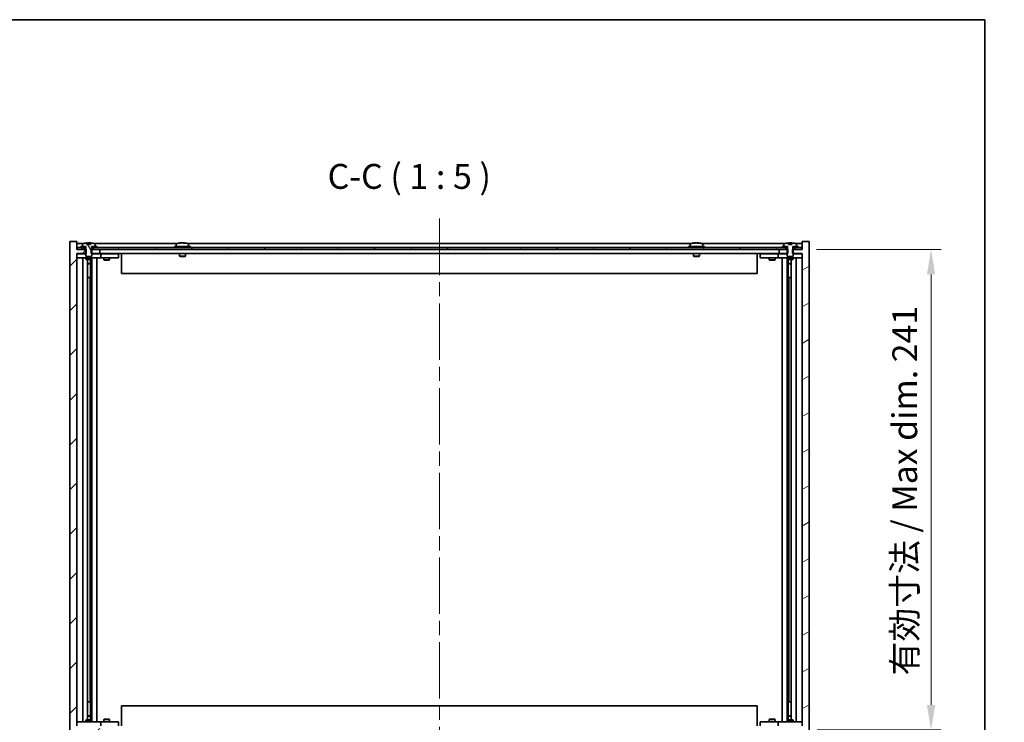
# Model space of a CAD drawing. Units: millimetres. Extents: x 72 to 9516, y 40 to 1445.
# Drawn here: x 3508 to 4002, y 1092 to 1445 of the extents above; entities that cross this region are included whole.
import ezdxf

# ---------------------------------------------------------------- set-up
doc = ezdxf.new("R2010")
doc.units = ezdxf.units.MM
doc.header["$LTSCALE"] = 5
doc.linetypes.add('CHAIN', pattern=[0.3543, 0.2362, -0.0295, 0.0591, -0.0295])
doc.layers.get('Defpoints').update_dxf_attribs({"lineweight": 25})
for name, color, linetype, lineweight in [('Border (ISO)', 7, 'Continuous', 35), ('Dimension (ISO)', 7, 'Continuous', 18), ('Dimension (ISO) @ 1', 7, 'Continuous', 18), ('Symbol (ISO)', 7, 'Continuous', 18), ('Visible (ISO)', 7, 'Continuous', 35)]:
    doc.layers.add(name, color=color, linetype=linetype, lineweight=lineweight)
doc.layers.add('Centerline (ISO)', color=7, linetype='Continuous', lineweight=18, true_color=0x80ffff)
doc.layers.add('Hatch (ISO)', color=1, linetype='Continuous', lineweight=18, true_color=0xff0000)
doc.styles.add('Note Text (TK)', font='txt')
doc.dimstyles.new('Default - Method 1b (TK)', dxfattribs={"dimscale": 5, "dimtxt": 2.5, "dimasz": 2.5, "dimexe": 1, "dimexo": 1.5, "dimgap": 1, "dimtad": 1, "dimtoh": 1, "dimrnd": 1e-08, "dimdsep": 46, "dimtxsty": 'Note Text (TK)', "dimcen": 0.09, "dimdle": 5, "dimclrd": 100, "dimclre": 100, "dimclrt": 7, "dimadec": 1, "dimazin": 1, "dimtfac": 1, "dimtmove": 0, "dimatfit": 3, "dimfxl": 0, "dimtolj": 1, "dimlwd": -1, "dimlwe": -1, "dimarcsym": 0})
pattern_1 = [(60, (1965, 1e-06), (-13.74815, 7.9375), [])]
pattern_2 = [(30, (1965, 1e-06), (-7.9375, 13.74815), [])]

# ---------------------------------------------------------------- blocks, each defined once
blk = doc.blocks.new('図面枠 tk図枠')
at = {"layer": 'Border (ISO)'}
for p, q in [((14.5, 289), (405.5, 289)), ((405.5, 289), (405.5, 8))]:
    blk.add_line(p, q, dxfattribs=at)
blk = doc.blocks.new('*D37')
at = {"layer": 'Defpoints', "color": 0, "transparency": 16777216}
for p in [(3900.56, 1329.69), (3900.81, 1088.69), (3965.49, 1088.69)]:
    blk.add_point(p, dxfattribs=at)
at = {"layer": 'Dimension (ISO)', "color": 100, "transparency": 16777216}
for p, q in [((3908.06, 1329.69), (3970.49, 1329.69)), ((3965.49, 1317.19), (3965.49, 1101.19)), ((3908.31, 1088.69), (3970.49, 1088.69))]:
    blk.add_line(p, q, dxfattribs=at)
for points in [[(3963.4, 1317.19), (3967.57, 1317.19), (3965.49, 1329.69)], [(3963.4, 1101.19), (3967.57, 1101.19), (3965.49, 1088.69)]]:
    blk.add_solid(points, dxfattribs=at)
at = {"layer": 'Dimension (ISO)', "color": 7, "transparency": 16777216, "insert": (3952.29, 1116.02), "char_height": 12.5, "attachment_point": 4, "rotation": 90, "style": 'Note Text (TK)'}
blk.add_mtext('\\A1;\\fＭＳ Ｐゴシック|b0|i0;\\H12.4365;有効寸法 / Max dim. 241', dxfattribs=at)

msp = doc.modelspace()

# ---------------------------------------------------------------- hatches: boundary and pattern name
at = {"layer": 'Hatch (ISO)'}
h = msp.add_hatch(dxfattribs=at)
h.set_pattern_fill('ANSI31', color=256, scale=127, style=0)
h.set_pattern_definition([(45, (1965, 1e-06), (-11.22532, 11.22532), [])])
h.paths.add_polyline_path([(3544.0425, 1329.6885), (3544.0425, 1327.6885), (3544.313, 1327.6885), (3548.313, 1327.6885), (3548.313, 1329.6885), (3545.063, 1329.6885), (3544.188, 1329.6885)])
h.paths.add_polyline_path([(3544.0425, 1090.6885), (3544.0425, 1088.6885), (3544.188, 1088.6885), (3545.063, 1088.6885), (3548.313, 1088.6885), (3548.313, 1090.6885), (3544.313, 1090.6885)])
h.paths.add_polyline_path([(3536.813, 1333.6885), (3533.313, 1333.6885), (3533.313, 1084.6885), (3536.813, 1084.6885), (3536.813, 1088.6885), (3537.063, 1088.6885), (3540.563, 1088.6885), (3541.438, 1088.6885), (3541.5835, 1088.6885), (3541.5835, 1090.6885), (3541.313, 1090.6885), (3536.813, 1090.6885), (3536.813, 1327.6885), (3541.313, 1327.6885), (3541.5835, 1327.6885), (3541.5835, 1329.6885), (3541.438, 1329.6885), (3540.563, 1329.6885), (3537.063, 1329.6885), (3536.813, 1329.6885)])
h = msp.add_hatch(dxfattribs=at)
h.set_pattern_fill('ANSI31', color=256, scale=127, angle=14.999978, style=0)
h.set_pattern_definition(pattern_1)
h.paths.add_polyline_path([(3900.563, 1330.6885), (3898.813, 1330.6885), (3897.063, 1330.6885), (3897.063, 1329.6885), (3900.563, 1329.6885)])
h.paths.add_polyline_path([(3892.563, 1330.6885), (3890.813, 1330.6885), (3546.813, 1330.6885), (3545.063, 1330.6885), (3545.063, 1329.6885), (3548.313, 1329.6885), (3889.313, 1329.6885), (3892.563, 1329.6885)])
h.paths.add_polyline_path([(3540.563, 1330.6885), (3538.813, 1330.6885), (3537.063, 1330.6885), (3537.063, 1329.6885), (3540.563, 1329.6885)])
h = msp.add_hatch(dxfattribs=at)
h.set_pattern_fill('ANSI31', color=256, scale=127, angle=14.999978, style=0)
h.set_pattern_definition(pattern_1)
h.paths.add_polyline_path([(3546.813, 1330.6885), (3546.813, 1331.1885), (3545.963, 1331.1885), (3544.238, 1331.1885), (3544.238, 1330.6885), (3545.063, 1330.6885)])
h.paths.add_polyline_path([(3538.813, 1331.1885), (3538.813, 1330.6885), (3540.563, 1330.6885), (3541.388, 1330.6885), (3541.388, 1331.1885), (3539.663, 1331.1885)])
h = msp.add_hatch(dxfattribs=at)
h.set_pattern_fill('ANSI31', color=256, scale=127, angle=75.000175, style=0)
h.set_pattern_definition([(120.0002, (1965, 1e-06), (-13.74813, -7.93754), [])])
edge = h.paths.add_edge_path()
edge.add_line((3543.6879, 1332.1385), (3541.938, 1332.1385))
edge.add_line((3541.938, 1332.1385), (3541.938, 1333.0414))
edge.add_ellipse((3542.813, 1324.9383), major_axis=(-0.875, 8.1031), ratio=1, start_angle=0, end_angle=15.870569)
edge.add_ellipse((3539.811, 1332.3561), major_axis=(-0.0555, 0.1372), ratio=1, start_angle=0, end_angle=67.966668)
edge.add_line((3539.663, 1332.3561), (3539.663, 1331.1885))
edge.add_line((3539.663, 1331.1885), (3541.388, 1331.1885))
edge.add_line((3541.388, 1331.1885), (3541.438, 1331.1885))
edge.add_line((3541.438, 1331.1885), (3541.438, 1329.6885))
edge.add_line((3541.438, 1329.6885), (3541.313, 1329.6885))
edge.add_line((3541.313, 1329.6885), (3541.313, 1327.6885))
edge.add_line((3541.313, 1327.6885), (3541.313, 1326.4385))
edge.add_line((3541.313, 1326.4385), (3541.563, 1326.1885))
edge.add_line((3541.563, 1326.1885), (3544.063, 1326.1885))
edge.add_line((3544.063, 1326.1885), (3544.313, 1326.4385))
edge.add_line((3544.313, 1326.4385), (3544.313, 1327.6885))
edge.add_line((3544.313, 1327.6885), (3544.313, 1329.6885))
edge.add_line((3544.313, 1329.6885), (3544.188, 1329.6885))
edge.add_line((3544.188, 1329.6885), (3544.188, 1331.1885))
edge.add_line((3544.188, 1331.1885), (3544.238, 1331.1885))
edge.add_line((3544.238, 1331.1885), (3545.963, 1331.1885))
edge.add_line((3545.963, 1331.1885), (3545.963, 1332.3561))
edge.add_ellipse((3545.815, 1332.3561), major_axis=(0.148, 0), ratio=1, start_angle=0, end_angle=67.966668)
edge.add_ellipse((3542.813, 1324.9383), major_axis=(3.0575, 7.555), ratio=1, start_angle=0, end_angle=15.870569)
edge.add_line((3543.6879, 1333.0414), (3543.6879, 1332.1385))
h = msp.add_hatch(dxfattribs=at)
h.set_pattern_fill('ANSI31', color=256, scale=127, angle=-14.999978, style=0)
h.set_pattern_definition(pattern_2)
h.paths.add_polyline_path([(3893.5835, 1327.6885), (3893.5835, 1329.6885), (3893.438, 1329.6885), (3892.563, 1329.6885), (3889.313, 1329.6885), (3889.313, 1327.6885), (3893.313, 1327.6885)])
h.paths.add_polyline_path([(3893.5835, 1088.6885), (3893.5835, 1090.6885), (3893.313, 1090.6885), (3889.313, 1090.6885), (3889.313, 1088.6885), (3892.563, 1088.6885), (3893.438, 1088.6885)])
h.paths.add_polyline_path([(3904.313, 1333.6885), (3900.813, 1333.6885), (3900.813, 1329.6885), (3900.563, 1329.6885), (3897.063, 1329.6885), (3896.188, 1329.6885), (3896.0425, 1329.6885), (3896.0425, 1327.6885), (3896.313, 1327.6885), (3900.813, 1327.6885), (3900.813, 1090.6885), (3896.313, 1090.6885), (3896.0425, 1090.6885), (3896.0425, 1088.6885), (3896.188, 1088.6885), (3897.063, 1088.6885), (3900.563, 1088.6885), (3900.813, 1088.6885), (3900.813, 1084.6885), (3904.313, 1084.6885)])
h = msp.add_hatch(dxfattribs=at)
h.set_pattern_fill('ANSI31', color=256, scale=127, angle=-14.999978, style=0)
h.set_pattern_definition(pattern_2)
h.paths.add_polyline_path([(3898.813, 1330.6885), (3898.813, 1331.1885), (3897.963, 1331.1885), (3896.238, 1331.1885), (3896.238, 1330.6885), (3897.063, 1330.6885)])
h.paths.add_polyline_path([(3890.813, 1331.1885), (3890.813, 1330.6885), (3892.563, 1330.6885), (3893.388, 1330.6885), (3893.388, 1331.1885), (3891.663, 1331.1885)])
h = msp.add_hatch(dxfattribs=at)
h.set_pattern_fill('ANSI31', color=256, scale=127, angle=105.000246, style=0)
h.set_pattern_definition([(150.00025, (1965, 1e-06), (-7.93744, -13.74819), [])])
edge = h.paths.add_edge_path()
edge.add_line((3895.6879, 1332.1385), (3893.938, 1332.1385))
edge.add_line((3893.938, 1332.1385), (3893.938, 1333.0414))
edge.add_ellipse((3894.813, 1324.9383), major_axis=(-0.875, 8.1031), ratio=1, start_angle=0, end_angle=15.870569)
edge.add_ellipse((3891.811, 1332.3561), major_axis=(-0.0555, 0.1372), ratio=1, start_angle=0, end_angle=67.966668)
edge.add_line((3891.663, 1332.3561), (3891.663, 1331.1885))
edge.add_line((3891.663, 1331.1885), (3893.388, 1331.1885))
edge.add_line((3893.388, 1331.1885), (3893.438, 1331.1885))
edge.add_line((3893.438, 1331.1885), (3893.438, 1329.6885))
edge.add_line((3893.438, 1329.6885), (3893.313, 1329.6885))
edge.add_line((3893.313, 1329.6885), (3893.313, 1327.6885))
edge.add_line((3893.313, 1327.6885), (3893.313, 1326.4385))
edge.add_line((3893.313, 1326.4385), (3893.563, 1326.1885))
edge.add_line((3893.563, 1326.1885), (3896.063, 1326.1885))
edge.add_line((3896.063, 1326.1885), (3896.313, 1326.4385))
edge.add_line((3896.313, 1326.4385), (3896.313, 1327.6885))
edge.add_line((3896.313, 1327.6885), (3896.313, 1329.6885))
edge.add_line((3896.313, 1329.6885), (3896.188, 1329.6885))
edge.add_line((3896.188, 1329.6885), (3896.188, 1331.1885))
edge.add_line((3896.188, 1331.1885), (3896.238, 1331.1885))
edge.add_line((3896.238, 1331.1885), (3897.963, 1331.1885))
edge.add_line((3897.963, 1331.1885), (3897.963, 1332.3561))
edge.add_ellipse((3897.815, 1332.3561), major_axis=(0.148, 0), ratio=1, start_angle=0, end_angle=67.966668)
edge.add_ellipse((3894.813, 1324.9383), major_axis=(3.0575, 7.555), ratio=1, start_angle=0, end_angle=15.870569)
edge.add_line((3895.6879, 1333.0414), (3895.6879, 1332.1385))

# ---------------------------------------------------------------- linework, layer by layer
at = {"layer": 'Centerline (ISO)', "linetype": 'CHAIN', "ltscale": 23.990969}
msp.add_line((3718.813, 1345.1885), (3718.813, 1073.1885), dxfattribs=at)
at = {"layer": 'Visible (ISO)'}
for p, q in [((3536.813, 1333.6885), (3533.313, 1333.6885)), ((3533.313, 1333.6885), (3533.313, 1084.6885)), ((3536.813, 1329.6885), (3536.813, 1333.6885)), ((3540.291, 1332.6885), (3536.813, 1332.6885)), ((3541.5835, 1329.6885), (3536.813, 1329.6885)), ((3540.563, 1330.6885), (3537.063, 1330.6885)), ((3537.063, 1330.6885), (3537.063, 1329.6885)), ((3537.063, 1329.6885), (3540.563, 1329.6885)), ((3538.813, 1331.1885), (3538.813, 1330.6885)), ((3541.388, 1331.1885), (3538.813, 1331.1885)), ((3538.813, 1330.6885), (3541.388, 1330.6885)), ((3539.663, 1332.3561), (3539.663, 1331.1885)), ((3539.663, 1331.1885), (3541.438, 1331.1885)), ((3540.563, 1329.6885), (3540.563, 1330.6885)), ((3541.438, 1329.6885), (3541.313, 1329.6885)), ((3541.313, 1329.6885), (3541.313, 1326.4385)), ((3541.388, 1330.6885), (3541.388, 1331.1885)), ((3541.438, 1330.6885), (3541.388, 1330.6885)), ((3541.438, 1331.1885), (3541.438, 1329.6885)), ((3541.5835, 1327.6885), (3541.5835, 1329.6885)), ((3541.938, 1332.1385), (3541.938, 1333.0414)), ((3543.6879, 1332.1385), (3541.938, 1332.1385)), ((3542.0202, 1332.1385), (3542.0202, 1333.0428)), ((3542.1302, 1332.1385), (3542.1302, 1332.8671)), ((3543.6879, 1333.0414), (3543.6879, 1332.1385)), ((3544.0425, 1329.6885), (3544.0425, 1327.6885)), ((3548.313, 1329.6885), (3544.0425, 1329.6885)), ((3544.188, 1329.6885), (3544.188, 1331.1885)), ((3544.188, 1331.1885), (3545.963, 1331.1885)), ((3544.238, 1330.6885), (3544.188, 1330.6885)), ((3544.313, 1329.6885), (3544.188, 1329.6885)), ((3546.813, 1331.1885), (3544.238, 1331.1885)), ((3544.238, 1331.1885), (3544.238, 1330.6885)), ((3544.238, 1330.6885), (3546.813, 1330.6885)), ((3544.313, 1326.4385), (3544.313, 1329.6885)), ((3892.563, 1330.6885), (3545.063, 1330.6885)), ((3545.063, 1330.6885), (3545.063, 1329.6885)), ((3545.063, 1329.6885), (3892.563, 1329.6885)), ((3587.291, 1332.6885), (3545.3349, 1332.6885)), ((3545.963, 1331.1885), (3545.963, 1332.3561)), ((3546.813, 1330.6885), (3546.813, 1331.1885)), ((3548.313, 1327.6885), (3548.313, 1329.6885)), ((3593.813, 1331.1885), (3585.813, 1331.1885)), ((3585.813, 1331.1885), (3585.813, 1330.6885)), ((3586.663, 1332.3561), (3586.663, 1331.1885)), ((3589.0202, 1332.9947), (3589.0202, 1333.0428)), ((3590.6057, 1332.8721), (3590.6057, 1333.0428)), ((3845.291, 1332.6885), (3592.3349, 1332.6885)), ((3592.963, 1332.3561), (3592.963, 1331.1885)), ((3593.813, 1331.1885), (3593.813, 1330.6885)), ((3851.813, 1331.1885), (3843.813, 1331.1885)), ((3843.813, 1331.1885), (3843.813, 1330.6885)), ((3844.663, 1332.3561), (3844.663, 1331.1885)), ((3847.0202, 1332.9947), (3847.0202, 1333.0428)), ((3848.6057, 1332.8721), (3848.6057, 1333.0428)), ((3892.291, 1332.6885), (3850.3349, 1332.6885)), ((3850.963, 1332.3561), (3850.963, 1331.1885)), ((3851.813, 1331.1885), (3851.813, 1330.6885)), ((3893.5835, 1329.6885), (3889.313, 1329.6885)), ((3889.313, 1329.6885), (3889.313, 1327.6885)), ((3890.813, 1331.1885), (3890.813, 1330.6885)), ((3893.388, 1331.1885), (3890.813, 1331.1885)), ((3890.813, 1330.6885), (3893.388, 1330.6885)), ((3891.663, 1332.3561), (3891.663, 1331.1885)), ((3891.663, 1331.1885), (3893.438, 1331.1885)), ((3892.563, 1329.6885), (3892.563, 1330.6885)), ((3893.438, 1329.6885), (3893.313, 1329.6885)), ((3893.313, 1329.6885), (3893.313, 1326.4385)), ((3893.388, 1330.6885), (3893.388, 1331.1885)), ((3893.438, 1330.6885), (3893.388, 1330.6885)), ((3893.438, 1331.1885), (3893.438, 1329.6885)), ((3893.5835, 1327.6885), (3893.5835, 1329.6885)), ((3893.938, 1332.1385), (3893.938, 1333.0414)), ((3895.6879, 1332.1385), (3893.938, 1332.1385)), ((3894.0202, 1332.1385), (3894.0202, 1333.0428)), ((3894.1302, 1332.1385), (3894.1302, 1332.8671)), ((3895.6879, 1333.0414), (3895.6879, 1332.1385)), ((3900.813, 1329.6885), (3896.0425, 1329.6885)), ((3896.0425, 1329.6885), (3896.0425, 1327.6885)), ((3896.188, 1329.6885), (3896.188, 1331.1885)), ((3896.188, 1331.1885), (3897.963, 1331.1885)), ((3896.238, 1330.6885), (3896.188, 1330.6885)), ((3896.313, 1329.6885), (3896.188, 1329.6885)), ((3898.813, 1331.1885), (3896.238, 1331.1885)), ((3896.238, 1331.1885), (3896.238, 1330.6885)), ((3896.238, 1330.6885), (3898.813, 1330.6885)), ((3896.313, 1326.4385), (3896.313, 1329.6885)), ((3900.563, 1330.6885), (3897.063, 1330.6885)), ((3897.063, 1330.6885), (3897.063, 1329.6885)), ((3897.063, 1329.6885), (3900.563, 1329.6885)), ((3900.813, 1332.6885), (3897.3349, 1332.6885)), ((3897.963, 1331.1885), (3897.963, 1332.3561)), ((3898.813, 1330.6885), (3898.813, 1331.1885)), ((3900.563, 1329.6885), (3900.563, 1330.6885)), ((3904.313, 1333.6885), (3900.813, 1333.6885)), ((3900.813, 1333.6885), (3900.813, 1329.6885)), ((3904.313, 1084.6885), (3904.313, 1333.6885)), ((3536.813, 1090.6885), (3536.813, 1327.6885)), ((3536.813, 1327.6885), (3541.5835, 1327.6885)), ((3536.813, 1327.5885), (3537.813, 1327.5885)), ((3537.813, 1325.5885), (3536.813, 1325.5885)), ((3541.313, 1327.5885), (3537.813, 1327.5885)), ((3537.813, 1325.5885), (3547.813, 1325.5885)), ((3539.813, 1092.7885), (3539.813, 1325.5885)), ((3541.313, 1326.4385), (3541.563, 1326.1885)), ((3541.313, 1325.5885), (3541.313, 1324.8385)), ((3541.313, 1324.8385), (3544.313, 1324.8385)), ((3541.6197, 1324.6851), (3541.313, 1324.8385)), ((3541.563, 1326.1885), (3544.063, 1326.1885)), ((3544.0063, 1324.6851), (3541.6197, 1324.6851)), ((3542.263, 1093.6919), (3542.263, 1324.6851)), ((3543.763, 1324.6851), (3543.763, 1322.7385)), ((3543.763, 1324.6851), (3543.763, 1315.5885)), ((3544.0063, 1324.6851), (3544.313, 1324.8385)), ((3544.0425, 1327.6885), (3548.313, 1327.6885)), ((3544.063, 1326.1885), (3544.313, 1326.4385)), ((3547.813, 1327.5885), (3544.313, 1327.5885)), ((3544.313, 1325.5885), (3544.313, 1324.8385)), ((3544.363, 1092.7885), (3544.363, 1325.5885)), ((3546.813, 1325.5885), (3546.813, 1092.7885)), ((3547.813, 1327.5885), (3548.813, 1327.5885)), ((3548.813, 1325.5885), (3547.813, 1325.5885)), ((3889.313, 1327.6885), (3548.313, 1327.6885)), ((3549.813, 1327.5885), (3548.813, 1327.5885)), ((3548.813, 1325.5885), (3548.813, 1327.5885)), ((3548.813, 1325.5885), (3549.813, 1325.5885)), ((3556.813, 1327.5885), (3549.813, 1327.5885)), ((3549.813, 1325.5885), (3556.813, 1325.5885)), ((3550.313, 1325.5885), (3550.313, 1324.5385)), ((3550.313, 1324.5385), (3553.313, 1324.5385)), ((3550.6197, 1324.3851), (3550.313, 1324.5385)), ((3550.4663, 1327.6885), (3550.4663, 1327.5885)), ((3553.0063, 1324.3851), (3550.6197, 1324.3851)), ((3553.0063, 1324.3851), (3553.313, 1324.5385)), ((3553.1596, 1327.6885), (3553.1596, 1327.5885)), ((3553.313, 1325.5885), (3553.313, 1324.5385)), ((3556.813, 1327.5885), (3557.813, 1327.5885)), ((3557.813, 1325.5885), (3556.813, 1325.5885)), ((3557.813, 1325.5885), (3557.813, 1327.5885)), ((3559.313, 1327.6885), (3559.313, 1317.6885)), ((3588.313, 1327.6885), (3588.313, 1326.4385)), ((3591.313, 1326.4385), (3588.313, 1326.4385)), ((3588.563, 1326.1885), (3588.313, 1326.4385)), ((3588.563, 1326.1885), (3591.063, 1326.1885)), ((3591.063, 1326.1885), (3591.313, 1326.4385)), ((3591.313, 1327.6885), (3591.313, 1326.4385)), ((3846.313, 1327.6885), (3846.313, 1326.4385)), ((3849.313, 1326.4385), (3846.313, 1326.4385)), ((3846.563, 1326.1885), (3846.313, 1326.4385)), ((3846.563, 1326.1885), (3849.063, 1326.1885)), ((3849.063, 1326.1885), (3849.313, 1326.4385)), ((3849.313, 1327.6885), (3849.313, 1326.4385)), ((3878.313, 1327.6885), (3878.313, 1317.6885)), ((3879.813, 1327.5885), (3879.813, 1325.5885)), ((3879.813, 1327.5885), (3880.813, 1327.5885)), ((3880.813, 1325.5885), (3879.813, 1325.5885)), ((3887.813, 1327.5885), (3880.813, 1327.5885)), ((3880.813, 1325.5885), (3887.813, 1325.5885)), ((3884.313, 1325.5885), (3884.313, 1324.5385)), ((3884.313, 1324.5385), (3887.313, 1324.5385)), ((3884.6197, 1324.3851), (3884.313, 1324.5385)), ((3884.4663, 1327.6885), (3884.4663, 1327.5885)), ((3887.0063, 1324.3851), (3884.6197, 1324.3851)), ((3887.0063, 1324.3851), (3887.313, 1324.5385)), ((3887.1596, 1327.6885), (3887.1596, 1327.5885)), ((3887.313, 1325.5885), (3887.313, 1324.5385)), ((3888.813, 1327.5885), (3887.813, 1327.5885)), ((3887.813, 1325.5885), (3888.813, 1325.5885)), ((3888.813, 1327.5885), (3888.813, 1325.5885)), ((3888.813, 1327.5885), (3889.813, 1327.5885)), ((3889.813, 1325.5885), (3888.813, 1325.5885)), ((3889.313, 1327.6885), (3893.5835, 1327.6885)), ((3893.313, 1327.5885), (3889.813, 1327.5885)), ((3889.813, 1325.5885), (3899.813, 1325.5885)), ((3890.813, 1092.7885), (3890.813, 1325.5885)), ((3893.263, 1325.5885), (3893.263, 1092.7885)), ((3893.313, 1326.4385), (3893.563, 1326.1885)), ((3893.313, 1325.5885), (3893.313, 1324.8385)), ((3893.313, 1324.8385), (3896.313, 1324.8385)), ((3893.6197, 1324.6851), (3893.313, 1324.8385)), ((3893.563, 1326.1885), (3896.063, 1326.1885)), ((3896.0063, 1324.6851), (3893.6197, 1324.6851)), ((3893.863, 1324.6851), (3893.863, 1322.7385)), ((3893.863, 1315.5885), (3893.863, 1324.6851)), ((3895.363, 1324.6851), (3895.363, 1093.6919)), ((3896.0063, 1324.6851), (3896.313, 1324.8385)), ((3896.0425, 1327.6885), (3900.813, 1327.6885)), ((3896.063, 1326.1885), (3896.313, 1326.4385)), ((3899.813, 1327.5885), (3896.313, 1327.5885)), ((3896.313, 1325.5885), (3896.313, 1324.8385)), ((3897.813, 1325.5885), (3897.813, 1092.7885)), ((3899.813, 1327.5885), (3900.813, 1327.5885)), ((3900.813, 1325.5885), (3899.813, 1325.5885)), ((3900.813, 1327.6885), (3900.813, 1090.6885)), ((3542.263, 1322.7385), (3543.763, 1322.7385)), ((3543.4563, 1322.5851), (3542.263, 1322.5851)), ((3543.4563, 1322.5851), (3543.763, 1322.7385)), ((3893.863, 1322.7385), (3895.363, 1322.7385)), ((3894.1697, 1322.5851), (3893.863, 1322.7385)), ((3895.363, 1322.5851), (3894.1697, 1322.5851)), ((3543.563, 1315.5885), (3542.263, 1315.5885)), ((3543.563, 1102.7885), (3543.563, 1315.5885)), ((3543.763, 1315.5885), (3543.563, 1315.5885)), ((3878.313, 1317.6885), (3559.313, 1317.6885)), ((3894.063, 1315.5885), (3893.863, 1315.5885)), ((3895.363, 1315.5885), (3894.063, 1315.5885)), ((3894.063, 1315.5885), (3894.063, 1102.7885)), ((3542.263, 1102.7885), (3543.563, 1102.7885)), ((3543.563, 1102.7885), (3543.763, 1102.7885)), ((3543.763, 1102.7885), (3543.763, 1093.6919)), ((3893.863, 1093.6919), (3893.863, 1102.7885)), ((3893.863, 1102.7885), (3894.063, 1102.7885)), ((3894.063, 1102.7885), (3895.363, 1102.7885)), ((3559.313, 1100.6885), (3878.313, 1100.6885)), ((3559.313, 1090.6885), (3559.313, 1100.6885)), ((3878.313, 1090.6885), (3878.313, 1100.6885)), ((3536.813, 1092.7885), (3537.813, 1092.7885)), ((3547.813, 1092.7885), (3537.813, 1092.7885)), ((3541.6197, 1093.6919), (3541.313, 1093.5385)), ((3544.313, 1093.5385), (3541.313, 1093.5385)), ((3541.313, 1092.7885), (3541.313, 1093.5385)), ((3541.6197, 1093.6919), (3544.0063, 1093.6919)), ((3542.263, 1095.7919), (3543.4563, 1095.7919)), ((3543.763, 1095.6385), (3542.263, 1095.6385)), ((3543.4563, 1095.7919), (3543.763, 1095.6385)), ((3543.763, 1093.6919), (3543.763, 1095.6385)), ((3544.0063, 1093.6919), (3544.313, 1093.5385)), ((3544.313, 1092.7885), (3544.313, 1093.5385)), ((3547.813, 1092.7885), (3548.813, 1092.7885)), ((3549.813, 1092.7885), (3548.813, 1092.7885)), ((3548.813, 1090.7885), (3548.813, 1092.7885)), ((3556.813, 1092.7885), (3549.813, 1092.7885)), ((3550.6197, 1093.9919), (3550.313, 1093.8385)), ((3553.313, 1093.8385), (3550.313, 1093.8385)), ((3550.313, 1092.7885), (3550.313, 1093.8385)), ((3550.6197, 1093.9919), (3553.0063, 1093.9919)), ((3553.0063, 1093.9919), (3553.313, 1093.8385)), ((3553.313, 1092.7885), (3553.313, 1093.8385)), ((3556.813, 1092.7885), (3557.813, 1092.7885)), ((3557.813, 1090.7885), (3557.813, 1092.7885)), ((3879.813, 1092.7885), (3879.813, 1090.7885)), ((3879.813, 1092.7885), (3880.813, 1092.7885)), ((3887.813, 1092.7885), (3880.813, 1092.7885)), ((3884.6197, 1093.9919), (3884.313, 1093.8385)), ((3887.313, 1093.8385), (3884.313, 1093.8385)), ((3884.313, 1092.7885), (3884.313, 1093.8385)), ((3884.6197, 1093.9919), (3887.0063, 1093.9919)), ((3887.0063, 1093.9919), (3887.313, 1093.8385)), ((3887.313, 1092.7885), (3887.313, 1093.8385)), ((3888.813, 1092.7885), (3887.813, 1092.7885)), ((3888.813, 1092.7885), (3888.813, 1090.7885)), ((3888.813, 1092.7885), (3889.813, 1092.7885)), ((3899.813, 1092.7885), (3889.813, 1092.7885)), ((3893.6197, 1093.6919), (3893.313, 1093.5385)), ((3896.313, 1093.5385), (3893.313, 1093.5385)), ((3893.313, 1092.7885), (3893.313, 1093.5385)), ((3893.6197, 1093.6919), (3896.0063, 1093.6919)), ((3894.1697, 1095.7919), (3893.863, 1095.6385)), ((3895.363, 1095.6385), (3893.863, 1095.6385)), ((3893.863, 1093.6919), (3893.863, 1095.6385)), ((3894.1697, 1095.7919), (3895.363, 1095.7919)), ((3896.0063, 1093.6919), (3896.313, 1093.5385)), ((3896.313, 1092.7885), (3896.313, 1093.5385)), ((3899.813, 1092.7885), (3900.813, 1092.7885))]:
    msp.add_line(p, q, dxfattribs=at)
for centre, radius, start, end in [((3539.811, 1332.3561), 0.148, 112.033332, 180), ((3542.813, 1324.9383), 8.1502, 96.162764, 112.033332), ((3542.813, 1324.9383), 8.1502, 67.966668, 83.837236), ((3545.815, 1332.3561), 0.148, 0, 67.966668), ((3586.811, 1332.3561), 0.148, 112.033332, 180), ((3589.813, 1324.9383), 8.1502, 96.162764, 112.033332), ((3589.813, 1324.9383), 8.1502, 67.966668, 83.837236), ((3592.815, 1332.3561), 0.148, 0, 67.966668), ((3844.811, 1332.3561), 0.148, 112.033332, 180), ((3847.813, 1324.9383), 8.1502, 96.162764, 112.033332), ((3847.813, 1324.9383), 8.1502, 67.966668, 83.837236), ((3850.815, 1332.3561), 0.148, 0, 67.966668), ((3891.811, 1332.3561), 0.148, 112.033332, 180), ((3894.813, 1324.9383), 8.1502, 96.162764, 112.033332), ((3894.813, 1324.9383), 8.1502, 67.966668, 83.837236), ((3897.815, 1332.3561), 0.148, 0, 67.966668)]:
    msp.add_arc(centre, radius, start, end, dxfattribs=at)
for centre, major_axis, ratio, start_param, end_param in [((3541.8182, 1324.9383), (0, 7.9375), 0.84312429, 6.23655411, 6.25299013), ((3543.1249, 1324.9383), (0, 8.1418), 0.53771873, 0.13675912, 0.22922414), ((3542.614, 1324.9383), (0, 8.1418), 0.84312429, 6.12609769, 6.14642619), ((3589.614, 1324.9383), (0, 8.1418), 0.84312429, 0.13675912, 0.22922414), ((3588.2532, 1324.9383), (0, 7.9375), 0.53771873, 6.23655411, 6.3298165), ((3590.0119, 1324.9383), (0, 8.1418), 0.84312429, 0.13675912, 0.22922414), ((3589.501, 1324.9383), (0, 8.1418), 0.53771873, 6.05396117, 6.14642619), ((3590.8078, 1324.9383), (0, 7.9375), 0.84312429, 6.23655411, 6.3298165), ((3589.614, 1324.9383), (0, 8.1418), 0.84312429, 6.13821265, 6.14642619), ((3590.1249, 1324.9383), (0, 8.1418), 0.53771873, 6.05396117, 6.14642619), ((3847.614, 1324.9383), (0, 8.1418), 0.84312429, 0.13675912, 0.22922414), ((3846.2532, 1324.9383), (0, 7.9375), 0.53771873, 6.23655411, 6.3298165), ((3848.0119, 1324.9383), (0, 8.1418), 0.84312429, 0.13675912, 0.22922414), ((3847.501, 1324.9383), (0, 8.1418), 0.53771873, 6.05396117, 6.14642619), ((3848.8078, 1324.9383), (0, 7.9375), 0.84312429, 6.23655411, 6.3298165), ((3847.614, 1324.9383), (0, 8.1418), 0.84312429, 6.13821265, 6.14642619), ((3848.1249, 1324.9383), (0, 8.1418), 0.53771873, 6.05396117, 6.14642619), ((3893.8182, 1324.9383), (0, 7.9375), 0.84312429, 6.23655411, 6.25299013), ((3895.1249, 1324.9383), (0, 8.1418), 0.53771873, 0.13675912, 0.22922414), ((3894.614, 1324.9383), (0, 8.1418), 0.84312429, 6.12609769, 6.14642619)]:
    msp.add_ellipse(centre, major_axis=major_axis, ratio=ratio, start_param=start_param, end_param=end_param, dxfattribs=at)
for points, knots in [([(3541.938, 1333.0414), (3541.9678, 1333.0446), (3541.9895, 1333.0462), (3542.0141, 1333.0462), (3542.02, 1333.045), (3542.02, 1333.0427)], [0.1506608628, 0.1506608628, 0.1506608628, 0.1506608628, 0.1691683517, 0.1691683517, 0.18482489, 0.18482489, 0.18482489, 0.18482489]), ([(3542.5281, 1333.0041), (3542.5778, 1333.0168), (3542.6465, 1333.0279), (3542.8081, 1333.0425), (3542.9011, 1333.0462), (3543.0833, 1333.0462), (3543.1843, 1333.0425), (3543.3787, 1333.0279), (3543.472, 1333.0168), (3543.5499, 1333.0041)], [0, 0, 0, 0, 0.027984541, 0.027984541, 0.055969081, 0.055969081, 0.083953622, 0.083953622, 0.111938162, 0.111938162, 0.111938162, 0.111938162]), ([(3588.6782, 1333.0041), (3588.7561, 1333.0168), (3588.8296, 1333.0279), (3588.9429, 1333.0425), (3588.9826, 1333.0462), (3589.0141, 1333.0462), (3589.02, 1333.045), (3589.02, 1333.0427)], [0.1131992707, 0.1131992707, 0.1131992707, 0.1131992707, 0.1411838112, 0.1411838112, 0.1691683517, 0.1691683517, 0.18482489, 0.18482489, 0.18482489, 0.18482489]), ([(3590.0979, 1333.0041), (3590.0482, 1333.0168), (3589.9795, 1333.0279), (3589.8178, 1333.0425), (3589.7249, 1333.0462), (3589.5427, 1333.0462), (3589.4417, 1333.0425), (3589.2473, 1333.0279), (3589.154, 1333.0168), (3589.0761, 1333.0041)], [0.225164225, 0.225164225, 0.225164225, 0.225164225, 0.253148765, 0.253148765, 0.281133306, 0.281133306, 0.309117846, 0.309117846, 0.337102387, 0.337102387, 0.337102387, 0.337102387]), ([(3589.8131, 1333.0414), (3589.8709, 1333.0446), (3589.9319, 1333.0462), (3590.0833, 1333.0462), (3590.1843, 1333.0425), (3590.3787, 1333.0279), (3590.472, 1333.0168), (3590.5499, 1333.0041)], [0.0374615918, 0.0374615918, 0.0374615918, 0.0374615918, 0.0559690811, 0.0559690811, 0.0839536216, 0.0839536216, 0.1119381621, 0.1119381621, 0.1119381621, 0.1119381621]), ([(3590.6881, 1333.0414), (3590.6584, 1333.0446), (3590.6365, 1333.0462), (3590.603, 1333.0462), (3590.5999, 1333.0425), (3590.6344, 1333.0279), (3590.6721, 1333.0168), (3590.7218, 1333.0041)], [0.3758250874, 0.3758250874, 0.3758250874, 0.3758250874, 0.3943325766, 0.3943325766, 0.4223171172, 0.4223171172, 0.4503016577, 0.4503016577, 0.4503016577, 0.4503016577]), ([(3846.6782, 1333.0041), (3846.7561, 1333.0168), (3846.8296, 1333.0279), (3846.9429, 1333.0425), (3846.9826, 1333.0462), (3847.0141, 1333.0462), (3847.02, 1333.045), (3847.02, 1333.0427)], [0.1131992707, 0.1131992707, 0.1131992707, 0.1131992707, 0.1411838112, 0.1411838112, 0.1691683517, 0.1691683517, 0.1848248899, 0.1848248899, 0.1848248899, 0.1848248899]), ([(3848.0979, 1333.0041), (3848.0482, 1333.0168), (3847.9795, 1333.0279), (3847.8178, 1333.0425), (3847.7249, 1333.0462), (3847.5427, 1333.0462), (3847.4417, 1333.0425), (3847.2473, 1333.0279), (3847.154, 1333.0168), (3847.0761, 1333.0041)], [0.225164225, 0.225164225, 0.225164225, 0.225164225, 0.253148765, 0.253148765, 0.281133306, 0.281133306, 0.309117846, 0.309117846, 0.337102387, 0.337102387, 0.337102387, 0.337102387]), ([(3847.8131, 1333.0414), (3847.8709, 1333.0446), (3847.9319, 1333.0462), (3848.0833, 1333.0462), (3848.1843, 1333.0425), (3848.3787, 1333.0279), (3848.472, 1333.0168), (3848.5499, 1333.0041)], [0.0374615919, 0.0374615919, 0.0374615919, 0.0374615919, 0.0559690811, 0.0559690811, 0.0839536216, 0.0839536216, 0.1119381621, 0.1119381621, 0.1119381621, 0.1119381621]), ([(3848.6881, 1333.0414), (3848.6584, 1333.0446), (3848.6365, 1333.0462), (3848.603, 1333.0462), (3848.5999, 1333.0425), (3848.6344, 1333.0279), (3848.6721, 1333.0168), (3848.7218, 1333.0041)], [0.3758250876, 0.3758250876, 0.3758250876, 0.3758250876, 0.3943325766, 0.3943325766, 0.4223171172, 0.4223171172, 0.4503016577, 0.4503016577, 0.4503016577, 0.4503016577]), ([(3893.938, 1333.0414), (3893.9678, 1333.0446), (3893.9895, 1333.0462), (3894.0141, 1333.0462), (3894.02, 1333.045), (3894.02, 1333.0427)], [0.1506608628, 0.1506608628, 0.1506608628, 0.1506608628, 0.1691683517, 0.1691683517, 0.18482489, 0.18482489, 0.18482489, 0.18482489]), ([(3894.5281, 1333.0041), (3894.5778, 1333.0168), (3894.6465, 1333.0279), (3894.8081, 1333.0425), (3894.9011, 1333.0462), (3895.0833, 1333.0462), (3895.1843, 1333.0425), (3895.3787, 1333.0279), (3895.472, 1333.0168), (3895.5499, 1333.0041)], [0, 0, 0, 0, 0.027984541, 0.027984541, 0.055969081, 0.055969081, 0.083953622, 0.083953622, 0.111938162, 0.111938162, 0.111938162, 0.111938162])]:
    msp.add_open_spline(points, degree=3, knots=knots, dxfattribs=at)

# ---------------------------------------------------------------- block references
at = {"xscale": 5, "yscale": 5, "zscale": 5}
msp.add_blockref('図面枠 tk図枠', (1965, 0), dxfattribs=at)

# ---------------------------------------------------------------- texts
at = {"layer": 'Symbol (ISO)', "color": 7, "insert": (3662.6695, 1356.2295), "char_height": 12.5, "attachment_point": 7, "style": 'Note Text (TK)'}
msp.add_mtext('C-C ( 1 : 5 )', dxfattribs=at)

# ---------------------------------------------------------------- dimensions: what is measured, and where the dimension line sits
at = {"layer": 'Dimension (ISO) @ 1', "color": 100, "true_color": 0x00ff3f}
dim = msp.add_linear_dim(base=(3965.4867, 1088.6885), p1=(3900.563, 1329.6885), p2=(3900.813, 1088.6885), angle=90, text='\\fＭＳ Ｐゴシック|b0|i0;\\H12.4365;有効寸法 / Max dim. <>', dimstyle='Default - Method 1b (TK)', override={"dimscale": 1, "dimtxt": 12.5, "dimasz": 12.5, "dimexe": 5, "dimexo": 7.5, "dimgap": 5, "dimtoh": 0, "dimdec": 2, "dimcen": 0.45, "dimtol": 0, "dimlim": 0, "dimtp": 0, "dimtm": 0, "dimtdec": 2, "dimtix": 0, "dimtofl": 0, "dimtmove": 0, "dimatfit": 1}, dxfattribs=at)
dim.commit()
dim.dimension.update_dxf_attribs({"geometry": '*D37', "text_midpoint": (3965.4867, 1209.1885), "dimtype": 128})

doc.saveas('drawing.dxf')
